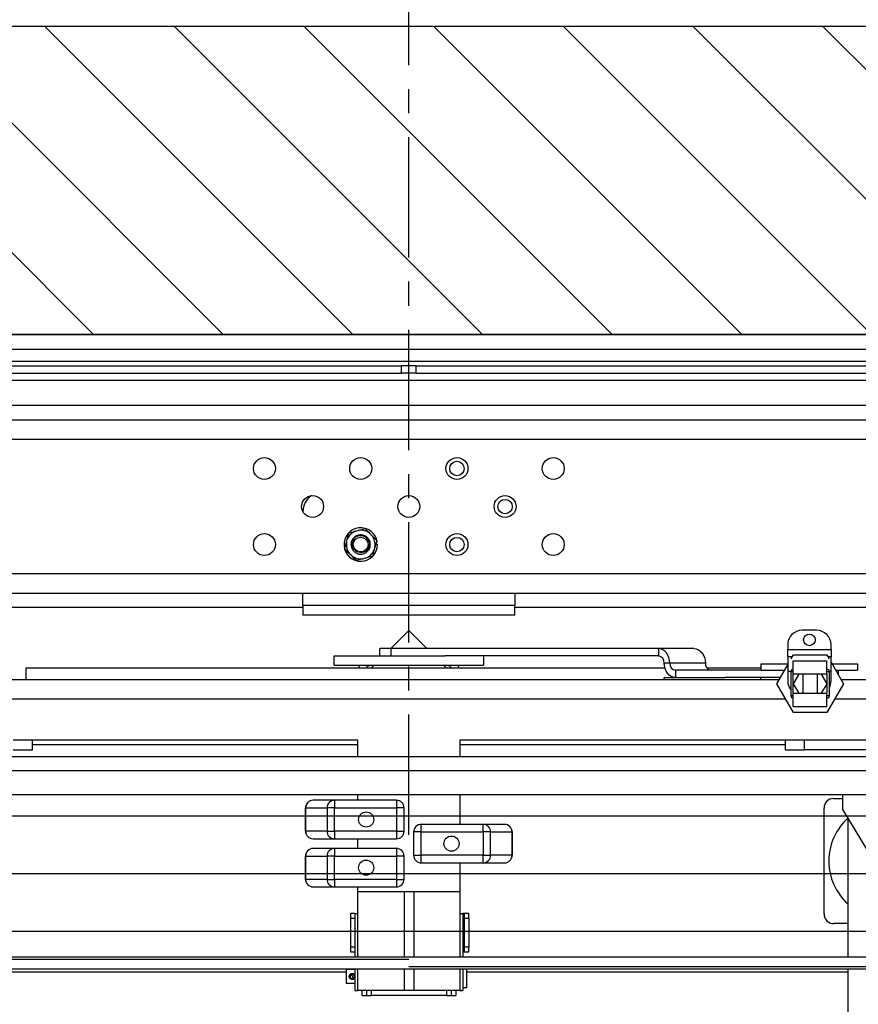
# Model space of a CAD drawing. Units: inches. Extents: x -1 to 417, y 4 to 299.
# Drawn here: x 219 to 240, y 215 to 241 of the extents above; entities that cross this region are included whole.
import ezdxf

# ---------------------------------------------------------------- set-up
doc = ezdxf.new("R2010")
doc.units = ezdxf.units.IN
doc.header["$MEASUREMENT"] = 0
doc.linetypes.add('CENTER', pattern=[2, 1.25, -0.25, 0.25, -0.25])
for name, color, linetype in [('CENTER', 2, 'CENTER'), ('CUTLINE', 6, 'Continuous'), ('DIM', 3, 'Continuous'), ('HATCH', 5, 'Continuous')]:
    doc.layers.add(name, color=color, linetype=linetype)
doc.styles.add('PLAN_STYLE', font='txt.shx', dxfattribs={"height": 1.5})
doc.dimstyles.new('METRIC_PL', dxfattribs={"dimtxt": 1.5, "dimasz": 3, "dimexe": 1.5, "dimexo": 1, "dimgap": 1, "dimtad": 0, "dimtoh": 1, "dimdec": 4, "dimzin": 0, "dimdsep": 46, "dimlunit": 5, "dimtxsty": 'PLAN_STYLE', "dimcen": 0.09, "dimadec": 0, "dimazin": 0, "dimtfac": 1, "dimtdec": 4, "dimtofl": 0, "dimtmove": 0, "dimatfit": 3, "dimfxl": 0, "dimfrac": 2, "dimtolj": 1, "dimtzin": 0, "dimarcsym": 0})

# ---------------------------------------------------------------- blocks, each defined once
blk = doc.blocks.new('*D47')
at = {"layer": 'DEFPOINTS', "color": 0}
for p in [(228.783, 246.738), (256.033, 246.738), (228.783, 243.584)]:
    blk.add_point(p, dxfattribs=at)
at = {"layer": 'DIM', "color": 0, "lineweight": -2}
for p, q in [((228.783, 245.738), (228.783, 242.084)), ((256.033, 245.738), (256.033, 242.084)), ((225.783, 243.584), (222.783, 243.584)), ((259.033, 243.584), (262.033, 243.584))]:
    blk.add_line(p, q, dxfattribs=at)
at = {"layer": 'DIM', "color": 0}
for points in [[(225.783, 244.084), (225.783, 243.084), (228.783, 243.584)], [(259.033, 244.084), (259.033, 243.084), (256.033, 243.584)]]:
    blk.add_solid(points, dxfattribs=at)
at = {"layer": 'DIM', "color": 0, "insert": (241.935, 243.584), "char_height": 1.5, "attachment_point": 5, "style": 'PLAN_STYLE'}
blk.add_mtext("\\A1;27 1/4'' [692mm]", dxfattribs=at)
blk = doc.blocks.new('*D49')
at = {"layer": 'DEFPOINTS', "color": 0, "linetype": 'ByBlock'}
for p in [(211.535, 252.597), (211.538, 240.738), (246.028, 240.747)]:
    blk.add_point(p, dxfattribs=at)
at = {"layer": 'DIM', "color": 0, "linetype": 'ByBlock', "lineweight": -2}
for p, q in [((211.538, 241.738), (211.534, 254.097)), ((246.028, 241.747), (246.024, 254.106)), ((208.535, 252.596), (205.535, 252.595)), ((249.025, 252.607), (252.025, 252.607))]:
    blk.add_line(p, q, dxfattribs=at)
at = {"layer": 'DIM', "color": 0, "linetype": 'ByBlock'}
for points in [[(208.535, 253.096), (208.535, 252.096), (211.535, 252.597)], [(249.025, 253.107), (249.025, 252.107), (246.025, 252.606)]]:
    blk.add_solid(points, dxfattribs=at)
at = {"layer": 'DIM', "color": 0, "linetype": 'ByBlock', "insert": (229.366, 252.601), "char_height": 1.5, "attachment_point": 5, "rotation": 0.0151, "style": 'PLAN_STYLE'}
blk.add_mtext("\\A1;34 1/2'' [876mm] DBG", dxfattribs=at)

msp = doc.modelspace()

# ---------------------------------------------------------------- hatches: boundary and pattern name
at = {"layer": 'HATCH', "linetype": 'ByBlock'}
h = msp.add_hatch(dxfattribs=at)
h.set_pattern_fill('ANSI31,_O', color=256, scale=0.75)
h.set_pattern_definition([(135, (348.5927, 155.253), (1.683798, 1.683798), [])])
h.paths.add_polyline_path([(264.03282, 215.11606), (264.03282, 240.73769), (192.39015, 240.73769), (192.39015, 166.86542), (264.03282, 166.86542), (264.03282, 180.86606), (256.03282, 180.86606), (256.03282, 174.86542), (200.39015, 174.86542), (200.39015, 232.73769), (256.03282, 232.73769), (256.03282, 215.11606)])

# ---------------------------------------------------------------- linework, layer by layer
at = {"color": 7, "linetype": 'Continuous', "lineweight": 25}
for p, q in [((252.28282, 232.73769), (205.28282, 232.73769)), ((205.28282, 232.36169), (252.28282, 232.36169)), ((205.28282, 232.04969), (252.28282, 232.04969)), ((210.71282, 231.92273), (228.59532, 231.92273)), ((228.59532, 231.73273), (228.59532, 231.92273)), ((228.78282, 231.92273), (228.59532, 231.92273)), ((228.78282, 231.73273), (228.78282, 231.92273)), ((228.97032, 231.92273), (228.78282, 231.92273)), ((228.97032, 231.73273), (228.97032, 231.92273)), ((228.97032, 231.92273), (246.85282, 231.92273)), ((210.71282, 231.73273), (228.59532, 231.73273)), ((246.85282, 231.54273), (210.71282, 231.54273)), ((228.78282, 231.73273), (228.59532, 231.73273)), ((228.97032, 231.73273), (228.78282, 231.73273)), ((228.97032, 231.73273), (246.85282, 231.73273)), ((242.28282, 230.89446), (215.28282, 230.89446)), ((212.79282, 230.51946), (244.77282, 230.51946)), ((212.79282, 230.01946), (244.77282, 230.01946)), ((226.03282, 228.13262), (226.03282, 228.13946)), ((227.47052, 227.65024), (227.64583, 227.69638)), ((227.16511, 227.34752), (227.18274, 227.41215)), ((227.18274, 227.41215), (227.23043, 227.58704)), ((227.23043, 227.58704), (227.40574, 227.63319)), ((227.40574, 227.63319), (227.47052, 227.65024)), ((227.77345, 227.56763), (227.8206, 227.52005)), ((227.11742, 227.17262), (227.16511, 227.34752)), ((227.90053, 227.21641), (227.8829, 227.15178)), ((227.94822, 227.3913), (227.90053, 227.21641)), ((227.96732, 227.28196), (227.9184, 227.28196)), ((227.93581, 227.34579), (227.96197, 227.34993)), ((227.2922, 226.9963), (227.24504, 227.04387)), ((227.59512, 226.91369), (227.41981, 226.86755)), ((227.6599, 226.93074), (227.59512, 226.91369)), ((227.83521, 226.97689), (227.6599, 226.93074)), ((227.8829, 227.15178), (227.83521, 226.97689)), ((244.77282, 226.51946), (212.79282, 226.51946)), ((212.79282, 226.01946), (244.77282, 226.01946)), ((226.03282, 225.70146), (226.03282, 226.01946)), ((231.53282, 226.01946), (231.53282, 225.70146)), ((226.03282, 225.64446), (215.28282, 225.64446)), ((231.53282, 225.70146), (226.03282, 225.70146)), ((226.03282, 225.70146), (226.03282, 225.45146)), ((231.53282, 225.45146), (231.53282, 225.70146)), ((242.28282, 225.64446), (231.53282, 225.64446)), ((231.53282, 225.45146), (226.03282, 225.45146)), ((228.31352, 224.57843), (228.78282, 225.04773)), ((228.78282, 225.04773), (229.25212, 224.57843)), ((239.37206, 225.05443), (238.99706, 225.05443)), ((238.62206, 224.67943), (238.62206, 224.55543)), ((239.74706, 224.55543), (239.74706, 224.67943)), ((226.84532, 224.15243), (226.84532, 224.39043)), ((226.84532, 224.39043), (227.25605, 224.39043)), ((227.25605, 224.39043), (229.72882, 224.39043)), ((228.03282, 224.39043), (228.03282, 224.57843)), ((228.32107, 224.57843), (228.03282, 224.57843)), ((228.32107, 224.39043), (228.32107, 224.57843)), ((235.26503, 224.57843), (228.32107, 224.57843)), ((235.26503, 224.39043), (229.72882, 224.39043)), ((230.72032, 224.39043), (230.72032, 224.15243)), ((236.18852, 224.57843), (235.26503, 224.57843)), ((235.26503, 224.57843), (235.26503, 224.39043)), ((238.62206, 224.55543), (239.74706, 224.55543)), ((238.62206, 224.36743), (238.62206, 224.55543)), ((238.62206, 224.36743), (238.62206, 223.99143)), ((238.7432, 224.36743), (238.62206, 224.36743)), ((238.71412, 224.31705), (238.77234, 224.41789)), ((238.77234, 224.41789), (239.63837, 224.41789)), ((239.63837, 224.41789), (239.69659, 224.31705)), ((239.74706, 224.36743), (239.6675, 224.36743)), ((239.74706, 224.55543), (239.74706, 224.36743)), ((239.74706, 223.99143), (239.74706, 224.36743)), ((226.84532, 224.15243), (227.25605, 224.15243)), ((227.25605, 224.15243), (230.72032, 224.15243)), ((229.78282, 224.13743), (227.78282, 224.13743)), ((227.81052, 224.07543), (227.87252, 224.13743)), ((229.69312, 224.13743), (229.75512, 224.07543)), ((235.56132, 224.20243), (235.41317, 224.20243)), ((236.48481, 224.20243), (235.56132, 224.20243)), ((237.93456, 224.01443), (237.93456, 224.17943)), ((237.93456, 224.17943), (237.97989, 224.17943)), ((237.97989, 224.17943), (238.62206, 224.17943)), ((238.33933, 223.66789), (238.62206, 224.1576)), ((238.76785, 224.26164), (239.64285, 224.26164)), ((238.76785, 223.91789), (238.76785, 224.26164)), ((239.64285, 223.91789), (239.64285, 224.26164)), ((239.74706, 224.22963), (240.07138, 223.66789)), ((239.77605, 224.17943), (240.43456, 224.17943)), ((240.43456, 224.17943), (240.43456, 224.01443)), ((218.84532, 224.07543), (235.43058, 224.07543)), ((218.84532, 223.76343), (218.84532, 224.07543)), ((235.70946, 224.01443), (235.70946, 223.82643)), ((237.93456, 224.01443), (235.70946, 224.01443)), ((236.52372, 224.07543), (237.93456, 224.07543)), ((237.93456, 224.01443), (237.97989, 224.01443)), ((237.97989, 224.01443), (238.5394, 224.01443)), ((238.62206, 223.99143), (238.62206, 223.74243)), ((238.70535, 223.98039), (238.76785, 223.98039)), ((238.70535, 223.98039), (238.70535, 223.35539)), ((239.64285, 223.91789), (238.76785, 223.91789)), ((238.77234, 223.66789), (238.91668, 223.91789)), ((239.01785, 223.91789), (239.01785, 223.41789)), ((239.39285, 223.41789), (239.39285, 223.91789)), ((239.49403, 223.91789), (239.63837, 223.66789)), ((239.64285, 223.98039), (239.70535, 223.98039)), ((239.70535, 223.35539), (239.70535, 223.98039)), ((239.74706, 223.74243), (239.74706, 223.99143)), ((239.87131, 224.01443), (240.43456, 224.01443)), ((239.93456, 224.01443), (239.93456, 223.90487)), ((238.39448, 223.76343), (215.09532, 223.76343)), ((235.41293, 223.76343), (235.41293, 223.82643)), ((235.41293, 223.82643), (236.98919, 223.82643)), ((238.43086, 223.82643), (236.98919, 223.82643)), ((237.91293, 223.82643), (237.91293, 223.76343)), ((238.77234, 222.91789), (238.33933, 223.66789)), ((238.91668, 223.41789), (238.77234, 223.66789)), ((239.63837, 223.66789), (239.49403, 223.41789)), ((240.07138, 223.66789), (239.63837, 222.91789)), ((242.47032, 223.76343), (240.01622, 223.76343)), ((238.76785, 223.35539), (238.70535, 223.35539)), ((238.76785, 223.07414), (238.76785, 223.41789)), ((238.76785, 223.41789), (239.64285, 223.41789)), ((239.64285, 223.07414), (239.64285, 223.41789)), ((239.70535, 223.35539), (239.64285, 223.35539)), ((238.76785, 223.07414), (239.64285, 223.07414)), ((239.63837, 222.91789), (238.77234, 222.91789)), ((219.00782, 222.20043), (218.50782, 222.20043)), ((219.00782, 221.95043), (219.00782, 222.20043)), ((227.45482, 222.20043), (219.00782, 222.20043)), ((227.45482, 222.07543), (219.00782, 222.07543)), ((227.45482, 221.77643), (227.45482, 222.20043)), ((230.11082, 222.20043), (230.11082, 221.77643)), ((238.55782, 222.20043), (230.11082, 222.20043)), ((238.55782, 222.07543), (230.11082, 222.07543)), ((238.55782, 222.20043), (238.55782, 221.95043)), ((239.05782, 222.20043), (238.55782, 222.20043)), ((239.05782, 221.95043), (239.05782, 222.20043)), ((242.05782, 222.20043), (239.05782, 222.20043)), ((218.50782, 221.95043), (219.00782, 221.95043)), ((238.55782, 221.95043), (239.05782, 221.95043)), ((242.05782, 221.95043), (239.05782, 221.95043)), ((215.00782, 221.77643), (242.55782, 221.77643)), ((242.55782, 221.40043), (215.00782, 221.40043)), ((242.55782, 220.77643), (215.00782, 220.77643)), ((227.45482, 220.63743), (227.45482, 220.77643)), ((230.11082, 220.77643), (230.11082, 220.01243)), ((240.05782, 220.40043), (240.05782, 220.77643)), ((226.85308, 220.63743), (226.29562, 220.63743)), ((226.85308, 220.63743), (226.85308, 220.44057)), ((228.46097, 220.63743), (226.85308, 220.63743)), ((228.46097, 220.63743), (228.46097, 220.44057)), ((239.81532, 220.68523), (240.05782, 220.68523)), ((226.09877, 220.44057), (226.09877, 219.83428)), ((226.10205, 220.44057), (226.09877, 220.44057)), ((226.10205, 220.44057), (226.65952, 220.44057)), ((226.10205, 219.83428), (226.10205, 220.44057)), ((226.85308, 220.44057), (226.65952, 220.44057)), ((226.65952, 220.44057), (226.65952, 219.83428)), ((226.85308, 220.44057), (228.46097, 220.44057)), ((226.85308, 219.83428), (226.85308, 220.44057)), ((228.65782, 220.44057), (228.46097, 220.44057)), ((228.46097, 220.44057), (228.46097, 219.83428)), ((228.65782, 219.83428), (228.65782, 220.44057)), ((239.56532, 217.68523), (239.56532, 220.43523)), ((241.36982, 218.21343), (240.05782, 220.40043)), ((230.71256, 220.01243), (229.10467, 220.01243)), ((229.10467, 219.81557), (229.10467, 220.01243)), ((230.71256, 219.81557), (230.71256, 220.01243)), ((231.27003, 220.01243), (230.71256, 220.01243)), ((240.18282, 220.19206), (240.18282, 216.56443)), ((226.09877, 219.83428), (226.10205, 219.83428)), ((226.65952, 219.83428), (226.10205, 219.83428)), ((226.65952, 219.83428), (226.85308, 219.83428)), ((228.46097, 219.83428), (226.85308, 219.83428)), ((226.85308, 219.83428), (226.85308, 219.63743)), ((228.46097, 219.83428), (228.65782, 219.83428)), ((228.46097, 219.83428), (228.46097, 219.63743)), ((229.10467, 219.81557), (228.90782, 219.81557)), ((228.90782, 219.81557), (228.90782, 219.20928)), ((229.10467, 219.81557), (230.71256, 219.81557)), ((229.10467, 219.20928), (229.10467, 219.81557)), ((230.71256, 219.81557), (230.71256, 219.20928)), ((230.90613, 219.81557), (230.71256, 219.81557)), ((230.90613, 219.20928), (230.90613, 219.81557)), ((230.90613, 219.81557), (231.46359, 219.81557)), ((231.46359, 219.81557), (231.46359, 219.20928)), ((231.46688, 219.81557), (231.46359, 219.81557)), ((231.46688, 219.20928), (231.46688, 219.81557)), ((226.29562, 219.63743), (226.85308, 219.63743)), ((226.85308, 219.63743), (228.46097, 219.63743)), ((227.45482, 219.38743), (227.45482, 219.63743)), ((226.85308, 219.38743), (226.29562, 219.38743)), ((228.46097, 219.38743), (226.85308, 219.38743)), ((226.85308, 219.38743), (226.85308, 219.19057)), ((228.46097, 219.38743), (228.46097, 219.19057)), ((226.09877, 219.19057), (226.09877, 218.58428)), ((226.10205, 219.19057), (226.09877, 219.19057)), ((226.10205, 219.19057), (226.65952, 219.19057)), ((226.10205, 218.58428), (226.10205, 219.19057)), ((226.65952, 219.19057), (226.65952, 218.58428)), ((226.85308, 219.19057), (226.65952, 219.19057)), ((226.85308, 219.19057), (228.46097, 219.19057)), ((226.85308, 218.58428), (226.85308, 219.19057)), ((228.46097, 219.19057), (228.46097, 218.58428)), ((228.65782, 219.19057), (228.46097, 219.19057)), ((228.65782, 218.58428), (228.65782, 219.19057)), ((228.90782, 219.20928), (229.10467, 219.20928)), ((230.71256, 219.20928), (229.10467, 219.20928)), ((229.10467, 219.01243), (229.10467, 219.20928)), ((229.10467, 219.01243), (230.71256, 219.01243)), ((230.11082, 219.01243), (230.11082, 218.26343)), ((230.71256, 219.20928), (230.90613, 219.20928)), ((230.71256, 219.01243), (230.71256, 219.20928)), ((230.71256, 219.01243), (231.27003, 219.01243)), ((231.46359, 219.20928), (230.90613, 219.20928)), ((231.46359, 219.20928), (231.46688, 219.20928)), ((226.09877, 218.58428), (226.10205, 218.58428)), ((226.65952, 218.58428), (226.10205, 218.58428)), ((226.65952, 218.58428), (226.85308, 218.58428)), ((228.46097, 218.58428), (226.85308, 218.58428)), ((226.85308, 218.58428), (226.85308, 218.38743)), ((228.46097, 218.58428), (228.65782, 218.58428)), ((228.46097, 218.58428), (228.46097, 218.38743)), ((226.29562, 218.38743), (226.85308, 218.38743)), ((226.85308, 218.38743), (228.46097, 218.38743)), ((227.45482, 218.26343), (227.45482, 218.38743)), ((230.11082, 218.26343), (227.45482, 218.26343)), ((227.45482, 216.56443), (227.45482, 218.26343)), ((228.65982, 218.26343), (228.65982, 218.26243)), ((228.90982, 218.26243), (228.65982, 218.26243)), ((228.65982, 218.26243), (228.65982, 216.56443)), ((228.90982, 218.26343), (228.90982, 218.26243)), ((228.90982, 218.26243), (228.90982, 216.56443)), ((230.11082, 218.26343), (230.11082, 216.56443)), ((227.38382, 217.70043), (227.26382, 217.70043)), ((227.26382, 217.70043), (227.26382, 217.57543)), ((227.38382, 217.70043), (227.45482, 217.70043)), ((227.38382, 217.70043), (227.38382, 216.56443)), ((230.11082, 217.70043), (230.18682, 217.70043)), ((230.21682, 217.70043), (230.18682, 217.70043)), ((230.18682, 217.70043), (230.18682, 216.56443)), ((230.33682, 217.70043), (230.21682, 217.70043)), ((230.21682, 217.70043), (230.21682, 217.57543)), ((230.33682, 217.57543), (230.33682, 217.70043)), ((227.26382, 217.57543), (227.38382, 217.57543)), ((227.26382, 217.57543), (227.26382, 216.82543)), ((230.21682, 217.57543), (230.33682, 217.57543)), ((230.21682, 217.57543), (230.21682, 216.82543)), ((230.33682, 217.57543), (230.33682, 216.82543)), ((240.18282, 217.43523), (239.81532, 217.43523)), ((230.18682, 217.34893), (230.21682, 217.37893)), ((230.21682, 217.02193), (230.18682, 217.05193)), ((227.38382, 216.82543), (227.26382, 216.82543)), ((227.26382, 216.82543), (227.26382, 216.70043)), ((227.26382, 216.70043), (227.38382, 216.70043)), ((230.21682, 216.70043), (230.18682, 216.70043)), ((230.33682, 216.82543), (230.21682, 216.82543)), ((230.21682, 216.82543), (230.21682, 216.70043)), ((230.21682, 216.70043), (230.33682, 216.70043)), ((230.33682, 216.70043), (230.33682, 216.82543)), ((228.77919, 216.50243), (215.44979, 216.50243)), ((242.10738, 216.56443), (215.94526, 216.56443)), ((241.61228, 216.25243), (215.44979, 216.25243)), ((227.15782, 216.17273), (217.38282, 216.17273)), ((227.15782, 216.24787), (227.38382, 216.24787)), ((227.15782, 216.24787), (227.15782, 215.87787)), ((227.38382, 216.25243), (227.38382, 215.70043)), ((227.45482, 215.70043), (227.45482, 216.25243)), ((228.65982, 216.25243), (228.65982, 215.70043)), ((242.10738, 216.31443), (228.77919, 216.31443)), ((228.90982, 216.25243), (228.90982, 215.70043)), ((230.11082, 216.25243), (230.11082, 215.70043)), ((230.18682, 216.25243), (230.18682, 215.70043)), ((230.28282, 216.25243), (230.28282, 216.06287)), ((240.18282, 216.17273), (230.28282, 216.17273)), ((240.18282, 216.25243), (240.18282, 179.40043)), ((227.2919, 216.11176), (227.27402, 216.10338)), ((227.30979, 216.12015), (227.2919, 216.11176)), ((227.2919, 216.11176), (227.33774, 216.01397)), ((227.31985, 216.00559), (227.33774, 216.01397)), ((227.33774, 216.01397), (227.35563, 216.02236)), ((230.28282, 216.06287), (230.28282, 215.76287)), ((227.38382, 215.87787), (227.15782, 215.87787)), ((227.38382, 215.70043), (227.45482, 215.70043)), ((228.65982, 215.70043), (227.45482, 215.70043)), ((227.56382, 215.70043), (227.56382, 215.56287)), ((227.68382, 215.70043), (227.68382, 215.56287)), ((228.90982, 215.70043), (228.65982, 215.70043)), ((230.11082, 215.70043), (228.90982, 215.70043)), ((229.88182, 215.70043), (229.88182, 215.56287)), ((230.00182, 215.70043), (230.00182, 215.56287)), ((230.11082, 215.70043), (230.18682, 215.70043)), ((230.28282, 215.76287), (230.18682, 215.76287)), ((227.56382, 215.56287), (227.68382, 215.56287)), ((227.68382, 215.56287), (227.80382, 215.56287)), ((229.76182, 215.56287), (227.80382, 215.56287)), ((229.76182, 215.56287), (229.88182, 215.56287)), ((229.88182, 215.56287), (230.00182, 215.56287))]:
    msp.add_line(p, q, dxfattribs=at)
at = {"color": 8, "linetype": 'Continuous', "lineweight": 25}
for p, q in [((227.78282, 224.13743), (227.78282, 224.15243)), ((229.78282, 224.13743), (229.78282, 224.15243)), ((238.62206, 223.99143), (238.70634, 223.99143)), ((238.76785, 223.41789), (238.76785, 223.91789)), ((239.64285, 223.91789), (239.64285, 223.41789)), ((239.70437, 223.99143), (239.74706, 223.99143)), ((238.57285, 223.26343), (215.09532, 223.26343)), ((242.47032, 223.26343), (239.83786, 223.26343)), ((227.80382, 215.70043), (227.80382, 215.56287)), ((229.76182, 215.70043), (229.76182, 215.56287))]:
    msp.add_line(p, q, dxfattribs=at)
at = {"linetype": 'ByBlock'}
for p, q in [((198.39256, 220.23769), (258.03282, 220.23769)), ((198.39256, 217.23769), (258.03282, 217.23769))]:
    msp.add_line(p, q, dxfattribs=at)
for points in [[(264.03282, 240.73769), (192.39015, 240.73769), (192.39015, 166.86542), (264.03282, 166.86542)], [(256.03282, 232.73769), (200.39015, 232.73769), (200.39015, 174.86542), (256.03282, 174.86542)]]:
    msp.add_lwpolyline(points, close=True)
at = {"color": 7, "linetype": 'Continuous', "lineweight": 25}
for points in [[(235.56132, 224.20243), (235.55562, 224.27578), (235.53876, 224.34631), (235.51138, 224.41132), (235.47454, 224.4683), (235.42964, 224.51506), (235.37841, 224.5498), (235.32283, 224.5712), (235.26503, 224.57843)], [(236.18852, 224.57843), (236.24632, 224.5712), (236.3019, 224.5498), (236.35313, 224.51506), (236.39803, 224.4683), (236.43488, 224.41132), (236.46226, 224.34631), (236.47912, 224.27578), (236.48481, 224.20243)], [(235.70946, 223.82643), (235.65166, 223.83365), (235.59608, 223.85505), (235.54485, 223.88979), (235.49995, 223.93655), (235.46311, 223.99353), (235.43573, 224.05854), (235.41886, 224.12907), (235.41317, 224.20243)]]:
    msp.add_lwpolyline(points, dxfattribs=at)
for centre, radius in [((225.03282, 229.25696), 0.285), ((227.53282, 229.25696), 0.285), ((230.03282, 229.25696), 0.285), ((232.53282, 229.25696), 0.285), ((230.03282, 229.25696), 0.1875), ((226.28282, 228.26946), 0.285), ((228.78282, 228.26946), 0.285), ((231.28282, 228.26946), 0.285), ((231.28282, 228.26946), 0.1875), ((225.03282, 227.28196), 0.285), ((227.53282, 227.28196), 0.19231), ((230.03282, 227.28196), 0.285), ((230.03282, 227.28196), 0.1875), ((232.53282, 227.28196), 0.285), ((239.18456, 224.80493), 0.15), ((227.67357, 220.13743), 0.19685), ((229.89207, 219.51243), 0.19685), ((227.67357, 218.88743), 0.19685)]:
    msp.add_circle(centre, radius, dxfattribs=at)
for centre, radius, start, end in [((226.53282, 228.13946), 0.5, 124.257341, 180), ((227.53282, 227.28196), 0.4345, 9, 0), ((227.53282, 227.28196), 0.3735, 109.891471, 159.601878), ((227.53282, 227.28196), 0.3735, 49.891471, 99.601878), ((227.53282, 227.28196), 0.3735, 349.891471, 39.601878), ((227.53282, 227.28196), 0.3735, 169.891471, 219.601878), ((227.53282, 227.28196), 0.25, 183.607726, 229.130214), ((227.53282, 227.28196), 0.3735, 229.891471, 279.601878), ((227.53282, 227.28196), 0.3735, 289.891471, 339.601878), ((238.99706, 224.67943), 0.375, 90, 180), ((239.37206, 224.67943), 0.375, 0, 90), ((235.24242, 224.22024), 0.17168, 354.043834, 82.433146), ((227.78282, 224.01943), 0.306, 154.237578, 169.455069), ((227.78282, 224.01943), 0.118, 90, 151.668235), ((229.78282, 224.01943), 0.118, 28.331765, 90), ((229.78282, 224.01943), 0.306, 10.544931, 25.762422), ((235.73207, 224.18461), 0.17168, 174.043834, 262.433146), ((236.65556, 224.18461), 0.17168, 174.043834, 262.433146), ((238.76785, 223.98039), 0.0625, 90, 180), ((239.64285, 223.98039), 0.0625, 0, 90), ((238.99706, 223.74243), 0.375, 180, 218.932115), ((239.37206, 223.74243), 0.375, 332.719793, 0), ((238.76785, 223.35539), 0.0625, 180, 270), ((239.64285, 223.35539), 0.0625, 270, 0), ((226.29562, 220.44057), 0.19685, 90, 180), ((226.29727, 220.4422), 0.19523, 90.486437, 180.478314), ((226.85474, 220.4422), 0.19523, 90.486437, 180.478314), ((228.46097, 220.44057), 0.19685, 0, 90), ((239.81532, 220.43523), 0.25, 90, 180), ((229.10467, 219.81557), 0.19685, 90, 180), ((230.71091, 219.8172), 0.19523, 359.521686, 89.513563), ((231.26837, 219.8172), 0.19523, 359.521686, 89.513563), ((231.27003, 219.81557), 0.19685, 0, 90), ((241.19032, 219.06023), 1.5, 132.19583, 227.80417), ((226.29562, 219.83428), 0.19685, 180, 270), ((226.29727, 219.83265), 0.19523, 179.521686, 269.513563), ((226.85474, 219.83265), 0.19523, 179.521686, 269.513563), ((228.46097, 219.83428), 0.19685, 270, 0), ((226.29562, 219.19057), 0.19685, 90, 180), ((226.29727, 219.1922), 0.19523, 90.486437, 180.478314), ((226.85474, 219.1922), 0.19523, 90.486437, 180.478314), ((228.46097, 219.19057), 0.19685, 0, 90), ((229.10467, 219.20928), 0.19685, 180, 270), ((230.71091, 219.20765), 0.19523, 270.486437, 0.478314), ((231.26837, 219.20765), 0.19523, 270.486437, 0.478314), ((231.27003, 219.20928), 0.19685, 270, 0), ((226.29562, 218.58428), 0.19685, 180, 270), ((226.29727, 218.58265), 0.19523, 179.521686, 269.513563), ((226.85474, 218.58265), 0.19523, 179.521686, 269.513563), ((228.46097, 218.58428), 0.19685, 270, 0), ((239.81532, 217.68523), 0.25, 180, 270), ((227.31482, 216.06287), 0.0575, 135.207481, 275.019547), ((227.31482, 216.06287), 0.0575, 315.207481, 95.019547)]:
    msp.add_arc(centre, radius, start, end, dxfattribs=at)
for points, knots in [([(227.64583, 227.69638), (227.6459, 227.69631), (227.68742, 227.65442), (227.73047, 227.61099), (227.77345, 227.56763)], [0, 0, 0, 0, 0.00168568, 1, 1, 1, 1]), ([(227.28332, 227.26623), (227.28456, 227.28986), (227.28729, 227.34161), (227.32164, 227.41547), (227.37984, 227.47631), (227.45461, 227.51349), (227.53655, 227.52392), (227.61636, 227.50611), (227.68461, 227.46305), (227.7344, 227.40056), (227.75978, 227.32568), (227.75842, 227.2477), (227.73177, 227.17528), (227.68271, 227.11678), (227.61767, 227.07889), (227.54458, 227.06466), (227.47183, 227.07584), (227.40801, 227.11057), (227.36023, 227.16362), (227.33168, 227.22941), (227.3329, 227.27599), (227.3335, 227.29888)], [0, 0, 0, 0, 0.04894744, 0.10719534, 0.16491799, 0.22126916, 0.27762337, 0.33359216, 0.38805188, 0.44251305, 0.49672549, 0.54929384, 0.60186264, 0.65431596, 0.70499302, 0.75567009, 0.80636126, 0.85514713, 0.90393297, 0.95277399, 1, 1, 1, 1]), ([(227.36924, 227.09291), (227.39649, 227.07431), (227.45027, 227.0376), (227.54981, 227.02656), (227.64575, 227.05151), (227.72517, 227.11229), (227.77543, 227.19894), (227.78896, 227.29812), (227.76309, 227.3948), (227.70232, 227.47447), (227.61596, 227.5247), (227.51683, 227.53784), (227.41928, 227.51242), (227.34251, 227.4513), (227.29842, 227.38841), (227.29438, 227.34924), (227.29361, 227.34185)], [0, 0, 0, 0, 0.07592487, 0.14984187, 0.22507915, 0.30229085, 0.37644979, 0.45299211, 0.52953442, 0.60369337, 0.68090507, 0.75614235, 0.83137963, 0.90859133, 0.98275027, 1, 1, 1, 1]), ([(227.40555, 227.43629), (227.38767, 227.42298), (227.35193, 227.3964), (227.31778, 227.33499), (227.30152, 227.26414), (227.31026, 227.18798), (227.33785, 227.13024), (227.36175, 227.10182), (227.36924, 227.09291)], [0, 0, 0, 0, 0.16886141, 0.33742153, 0.52285314, 0.71716017, 0.91135615, 1, 1, 1, 1]), ([(227.3335, 227.29888), (227.33423, 227.30526), (227.33621, 227.32265), (227.34389, 227.35036), (227.35821, 227.3815), (227.37829, 227.41122), (227.39636, 227.42784), (227.40555, 227.43629)], [0, 0, 0, 0, 0.12098377, 0.32974272, 0.53850167, 0.76533074, 1, 1, 1, 1]), ([(227.8206, 227.52005), (227.82172, 227.51893), (227.86488, 227.47539), (227.90709, 227.4328), (227.94822, 227.3913)], [0, 0, 0, 0, 0.02578919, 1, 1, 1, 1]), ([(227.24504, 227.04387), (227.24393, 227.045), (227.20076, 227.08854), (227.15855, 227.13113), (227.11742, 227.17262)], [0, 0, 0, 0, 0.02578919, 1, 1, 1, 1]), ([(227.41981, 226.86755), (227.41974, 226.86762), (227.37822, 226.9095), (227.33517, 226.95294), (227.2922, 226.9963)], [0, 0, 0, 0, 0.00168568, 1, 1, 1, 1]), ([(227.31482, 215.98437), (227.30645, 215.98515), (227.28972, 215.98673), (227.26718, 215.99889), (227.24896, 216.01741), (227.23759, 216.0418), (227.23512, 216.06828), (227.24098, 216.09307), (227.25404, 216.11466), (227.27389, 216.13163), (227.29896, 216.14131), (227.32533, 216.14203), (227.34927, 216.1347), (227.37011, 216.12099), (227.37921, 216.10694), (227.38382, 216.09982)], [0, 0, 0, 0, 0.07485994, 0.14954647, 0.22860793, 0.31118456, 0.38928428, 0.46249136, 0.53686153, 0.61665092, 0.69916561, 0.77614592, 0.84798851, 0.92297117, 1, 1, 1, 1]), ([(227.24104, 216.08792), (227.24557, 216.09004), (227.25372, 216.09386), (227.26777, 216.10045), (227.27402, 216.10338)], [0, 0, 0, 0, 0.55548305, 1, 1, 1, 1]), ([(227.31985, 216.00559), (227.31334, 216.00254), (227.29812, 215.9954), (227.29091, 215.99202), (227.28678, 215.99009)], [0, 0, 0, 0, 0.42745593, 1, 1, 1, 1]), ([(227.30979, 216.12015), (227.3163, 216.1232), (227.33141, 216.13028), (227.33856, 216.13363), (227.34263, 216.13554)], [0, 0, 0, 0, 0.43120428, 1, 1, 1, 1]), ([(227.38382, 216.02569), (227.38373, 216.02543), (227.38078, 216.01726), (227.36817, 216.00411), (227.34671, 215.98932), (227.327, 215.9846), (227.31639, 215.9844), (227.31482, 215.98437)], [0, 0, 0, 0, 0.00961426, 0.3078152, 0.6271741, 0.94485867, 1, 1, 1, 1]), ([(227.38382, 216.03557), (227.38063, 216.03407), (227.37373, 216.03084), (227.36195, 216.02532), (227.35563, 216.02236)], [0, 0, 0, 0, 0.46287706, 1, 1, 1, 1])]:
    msp.add_open_spline(points, degree=3, knots=knots, dxfattribs=at)
at = {"layer": 'CENTER', "linetype": 'CENTER', "ltscale": 2.5}
msp.add_line((228.78282, 219.73769), (228.78282, 248.4147), dxfattribs=at)
at = {"layer": 'CENTER', "linetype": 'ByBlock'}
msp.add_line((197.88722, 218.73769), (265.04283, 218.73769), dxfattribs=at)
at = {"layer": 'CUTLINE'}
msp.add_lwpolyline([(264.03282, 215.11606), (264.03282, 240.73769), (192.39015, 240.73769), (192.39015, 166.86542), (264.03282, 166.86542), (264.03282, 180.86606), (256.03282, 180.86606), (256.03282, 174.86542), (200.39015, 174.86542), (200.39015, 232.73769), (256.03282, 232.73769), (256.03282, 215.11606)], close=True, dxfattribs=at)
msp.add_lwpolyline([(264.03282, 215.11606), (264.03282, 240.73769), (192.39015, 240.73769), (192.39015, 166.86542), (264.03282, 166.86542), (264.03282, 180.86606), (256.03282, 180.86606), (256.03282, 174.86542), (200.39015, 174.86542), (200.39015, 232.73769), (256.03282, 232.73769), (256.03282, 215.11606)], close=True, dxfattribs=at)

# ---------------------------------------------------------------- dimensions: what is measured, and where the dimension line sits
at = {"layer": 'DIM', "linetype": 'ByBlock'}
dim = msp.add_linear_dim(base=(211.5347, 252.59668), p1=(246.02782, 240.74675), p2=(211.53782, 240.73769), angle=180.01506, text='<> DBG', dimstyle='METRIC_PL', override={"dimpost": "''"}, dxfattribs=at)
dim.commit()
dim.dimension.update_dxf_attribs({"geometry": '*D49', "text_midpoint": (229.36606, 252.60137), "dimtype": 161})
at = {"layer": 'DIM'}
dim = msp.add_linear_dim(base=(228.78282, 243.5842), p1=(256.03282, 246.73769), p2=(228.78282, 246.73769), angle=180, dimstyle='METRIC_PL', override={"dimpost": "''"}, dxfattribs=at)
dim.commit()
dim.dimension.update_dxf_attribs({"geometry": '*D47', "text_midpoint": (241.93517, 243.5842), "dimtype": 161})

doc.saveas('drawing.dxf')
